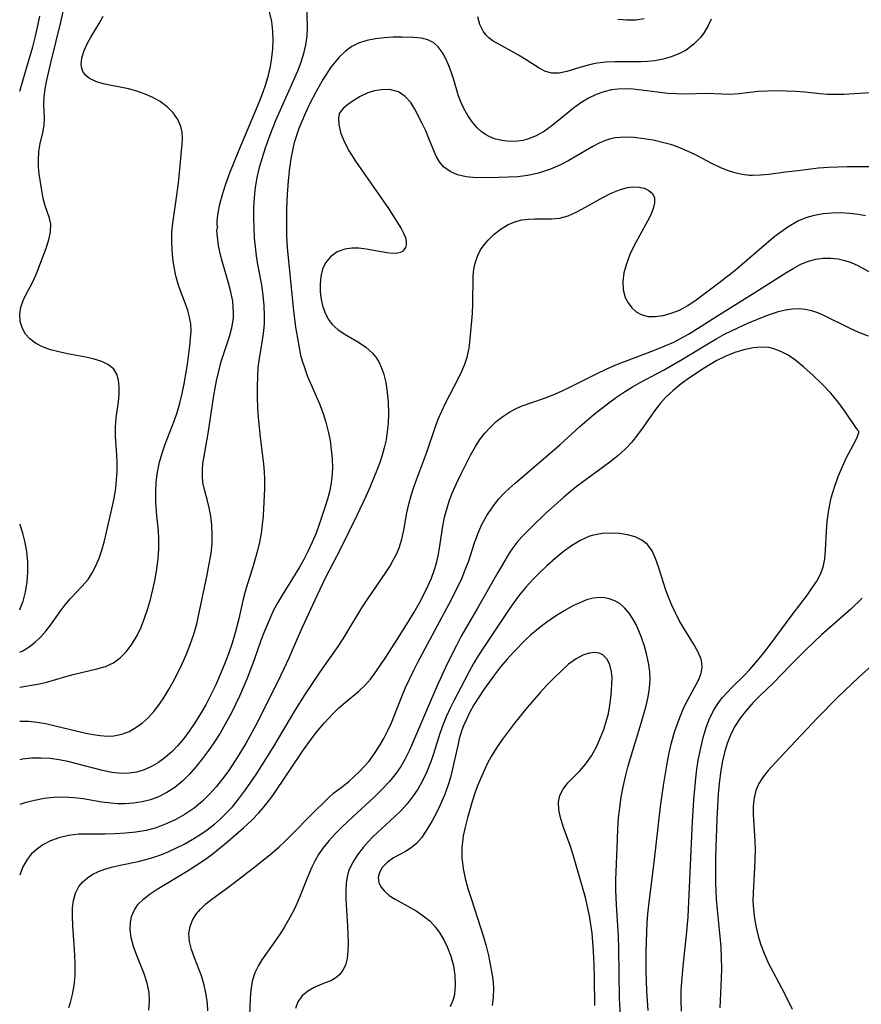
# Model space of a CAD drawing. Extents: x 1892776 to 1899653, y 2707304 to 2715393.
# Drawn here: x 1892776 to 1892925, y 2709288 to 2709462 of the extents above; entities that cross this region are included whole.
import ezdxf

# ---------------------------------------------------------------- set-up
doc = ezdxf.new("R2010")
doc.units = 0

msp = doc.modelspace()

# ---------------------------------------------------------------- linework, layer by layer
at = {"layer": 'Unknown_Line_Type', "color": 0}
for points in [[(1892776, 2709350.28, 236), (1892776.53, 2709350.54, 236), (1892777.68, 2709351.22, 236), (1892778.75, 2709352.05, 236), (1892779.72, 2709352.99, 236), (1892780.62, 2709354.01, 236), (1892781.45, 2709355.08, 236), (1892783.15, 2709357.52, 236), (1892784.04, 2709358.69, 236), (1892784.94, 2709359.72, 236), (1892787.04, 2709361.9, 236), (1892788.11, 2709363.19, 236), (1892788.86, 2709364.35, 236), (1892789.5, 2709365.61, 236), (1892790.06, 2709366.95, 236), (1892790.54, 2709368.34, 236), (1892790.95, 2709369.76, 236), (1892791.39, 2709371.54, 236), (1892792.5, 2709376.48, 236), (1892792.8, 2709377.85, 236), (1892793.03, 2709379.33, 236), (1892793.18, 2709380.82, 236), (1892793.25, 2709382.32, 236), (1892793.25, 2709383.81, 236), (1892793.19, 2709385.28, 236), (1892792.95, 2709388.5, 236), (1892792.97, 2709390.16, 236), (1892793.1, 2709391.81, 236), (1892793.48, 2709394.66, 236), (1892793.61, 2709396.02, 236), (1892793.63, 2709397.29, 236), (1892793.51, 2709398.48, 236), (1892793.2, 2709399.54, 236), (1892792.66, 2709400.44, 236), (1892791.75, 2709401.2, 236), (1892790.57, 2709401.76, 236), (1892789.2, 2709402.19, 236), (1892787.7, 2709402.53, 236), (1892784.5, 2709403.13, 236), (1892782.95, 2709403.47, 236), (1892781.45, 2709403.87, 236), (1892780.05, 2709404.38, 236), (1892778.78, 2709405.03, 236), (1892777.82, 2709405.77, 236), (1892777.04, 2709406.64, 236), (1892776.47, 2709407.61, 236), (1892776.1, 2709408.86, 236), (1892776.03, 2709410.16, 236), (1892776.21, 2709411.4, 236), (1892776.6, 2709412.6, 236), (1892777.06, 2709413.57, 236), (1892778.25, 2709415.77, 236), (1892778.86, 2709417.06, 236), (1892779.23, 2709417.95, 236), (1892780.72, 2709421.87, 236), (1892781.17, 2709423.34, 236), (1892781.46, 2709424.76, 236), (1892781.5, 2709426.1, 236), (1892781.28, 2709427.18, 236), (1892780.54, 2709429.37, 236), (1892780.18, 2709430.68, 236), (1892779.9, 2709432.08, 236), (1892779.67, 2709433.54, 236), (1892779.48, 2709435.01, 236), (1892779.36, 2709436.28, 236), (1892779.31, 2709437.53, 236), (1892779.4, 2709438.99, 236), (1892779.63, 2709440.38, 236), (1892780.17, 2709442.6, 236), (1892780.35, 2709443.68, 236), (1892780.38, 2709444.83, 236), (1892780.28, 2709447.28, 236), (1892780.36, 2709448.65, 236), (1892780.54, 2709450.09, 236), (1892780.81, 2709451.59, 236), (1892781.14, 2709453.14, 236), (1892781.51, 2709454.71, 236), (1892783.32, 2709461.87, 236), (1892784.85, 2709468.85, 236)], [(1892826.84, 2709465.41, 242), (1892826.91, 2709461, 242), (1892826.87, 2709459.39, 242), (1892826.66, 2709457.88, 242), (1892826.29, 2709456.34, 242), (1892825.79, 2709454.77, 242), (1892825.2, 2709453.19, 242), (1892824.13, 2709450.68, 242), (1892821.39, 2709444.56, 242), (1892820.71, 2709442.91, 242), (1892820.07, 2709441.25, 242), (1892819.48, 2709439.57, 242), (1892818.94, 2709437.87, 242), (1892818.45, 2709436.14, 242), (1892818.05, 2709434.39, 242), (1892817.74, 2709432.63, 242), (1892817.53, 2709430.81, 242), (1892817.43, 2709428.98, 242), (1892817.42, 2709427.21, 242), (1892817.47, 2709425.43, 242), (1892817.57, 2709423.66, 242), (1892817.71, 2709422.08, 242), (1892817.89, 2709420.52, 242), (1892818.13, 2709418.97, 242), (1892818.83, 2709415.34, 242), (1892819.09, 2709413.51, 242), (1892819.25, 2709411.68, 242), (1892819.32, 2709409.86, 242), (1892819.3, 2709408.52, 242), (1892819.22, 2709407.19, 242), (1892818.99, 2709405.56, 242), (1892818.41, 2709402.33, 242), (1892818.2, 2709400.72, 242), (1892818.11, 2709399.12, 242), (1892818.07, 2709397.3, 242), (1892818.08, 2709395.45, 242), (1892818.15, 2709393.56, 242), (1892818.27, 2709391.84, 242), (1892818.63, 2709388.37, 242), (1892819.18, 2709383.59, 242), (1892819.3, 2709382.25, 242), (1892819.36, 2709380.92, 242), (1892819.35, 2709379.27, 242), (1892819.12, 2709374.46, 242), (1892818.99, 2709372.89, 242), (1892818.8, 2709371.33, 242), (1892818.51, 2709369.81, 242), (1892818.14, 2709368.31, 242), (1892817.74, 2709366.81, 242), (1892817.27, 2709365.16, 242), (1892816.38, 2709362.42, 242), (1892815.96, 2709361.04, 242), (1892815.56, 2709359.44, 242), (1892814.85, 2709356.18, 242), (1892814.21, 2709353.73, 242), (1892813.64, 2709351.88, 242), (1892813, 2709350.02, 242), (1892812.3, 2709348.17, 242), (1892811.55, 2709346.34, 242), (1892810.75, 2709344.52, 242), (1892809.82, 2709342.6, 242), (1892808.96, 2709340.96, 242), (1892808.04, 2709339.35, 242), (1892807.06, 2709337.78, 242), (1892806.03, 2709336.28, 242), (1892805.06, 2709335, 242), (1892804.03, 2709333.79, 242), (1892802.94, 2709332.66, 242), (1892801.79, 2709331.64, 242), (1892800.61, 2709330.77, 242), (1892799.37, 2709330.03, 242), (1892798.07, 2709329.46, 242), (1892796.75, 2709329.07, 242), (1892795.39, 2709328.86, 242), (1892794, 2709328.82, 242), (1892792.34, 2709328.99, 242), (1892790.66, 2709329.33, 242), (1892786.12, 2709330.54, 242), (1892784.56, 2709330.93, 242), (1892782.99, 2709331.24, 242), (1892781.41, 2709331.46, 242), (1892779.76, 2709331.55, 242), (1892778.1, 2709331.5, 242), (1892776.46, 2709331.32, 242), (1892776, 2709331.23, 242)], [(1892776, 2709344.08, 238), (1892779.52, 2709344.69, 238), (1892780.97, 2709345.02, 238), (1892784.17, 2709346, 238), (1892785.46, 2709346.36, 238), (1892789.68, 2709347.32, 238), (1892791.21, 2709347.77, 238), (1892792.63, 2709348.42, 238), (1892793.81, 2709349.28, 238), (1892794.86, 2709350.36, 238), (1892795.8, 2709351.6, 238), (1892796.64, 2709352.98, 238), (1892797.39, 2709354.46, 238), (1892798.07, 2709356.12, 238), (1892798.65, 2709357.84, 238), (1892799.17, 2709359.61, 238), (1892799.61, 2709361.41, 238), (1892800, 2709363.22, 238), (1892800.31, 2709365.03, 238), (1892800.54, 2709366.83, 238), (1892800.67, 2709368.62, 238), (1892800.67, 2709370.39, 238), (1892800.57, 2709371.76, 238), (1892800.28, 2709374.5, 238), (1892800.13, 2709376.88, 238), (1892800.12, 2709378.66, 238), (1892800.21, 2709380.44, 238), (1892800.42, 2709382.2, 238), (1892800.76, 2709383.94, 238), (1892801.22, 2709385.55, 238), (1892801.78, 2709387.13, 238), (1892803.42, 2709391.4, 238), (1892803.89, 2709392.76, 238), (1892804.37, 2709394.43, 238), (1892804.78, 2709396.12, 238), (1892805.13, 2709397.83, 238), (1892805.71, 2709401.24, 238), (1892806.16, 2709404.55, 238), (1892806.29, 2709405.87, 238), (1892806.36, 2709407.16, 238), (1892806.31, 2709408.43, 238), (1892806.11, 2709409.63, 238), (1892805.79, 2709410.82, 238), (1892805.39, 2709412, 238), (1892804.5, 2709414.31, 238), (1892804.09, 2709415.49, 238), (1892803.68, 2709416.96, 238), (1892803.37, 2709418.47, 238), (1892803.15, 2709420.01, 238), (1892803.01, 2709421.57, 238), (1892802.95, 2709423.14, 238), (1892802.98, 2709424.71, 238), (1892803.12, 2709426.3, 238), (1892803.73, 2709430.44, 238), (1892804.12, 2709433.36, 238), (1892804.78, 2709440.25, 238), (1892804.82, 2709441.34, 238), (1892804.77, 2709442.38, 238), (1892804.58, 2709443.38, 238), (1892804.03, 2709444.66, 238), (1892803.2, 2709445.84, 238), (1892802.13, 2709446.91, 238), (1892800.88, 2709447.84, 238), (1892799.59, 2709448.56, 238), (1892798.21, 2709449.16, 238), (1892796.77, 2709449.66, 238), (1892795.3, 2709450.06, 238), (1892790.79, 2709450.99, 238), (1892789.49, 2709451.37, 238), (1892788.39, 2709451.89, 238), (1892787.7, 2709452.45, 238), (1892787.21, 2709453.13, 238), (1892787, 2709453.73, 238), (1892786.92, 2709454.38, 238), (1892787.03, 2709455.58, 238), (1892787.4, 2709456.85, 238), (1892787.95, 2709458.03, 238), (1892788.62, 2709459.23, 238), (1892790.1, 2709461.68, 238), (1892790.79, 2709462.96, 238)], [(1892776, 2709449.69, 234), (1892776.82, 2709452.34, 234), (1892778.31, 2709457.51, 234), (1892778.8, 2709459.38, 234), (1892779.24, 2709461.26, 234), (1892779.59, 2709462.92, 234)], [(1892811.11, 2709425.56, 240), (1892810.99, 2709425.89, 240), (1892810.99, 2709426.77, 240), (1892811.14, 2709428.1, 240), (1892811.44, 2709429.64, 240), (1892811.91, 2709431.39, 240), (1892812.52, 2709433.25, 240), (1892813.25, 2709435.2, 240), (1892814.89, 2709439.29, 240), (1892818.52, 2709447.86, 240), (1892819.11, 2709449.39, 240), (1892819.63, 2709450.93, 240), (1892820.07, 2709452.48, 240), (1892820.43, 2709454.05, 240), (1892820.7, 2709455.62, 240), (1892820.87, 2709457.18, 240), (1892820.92, 2709458.72, 240), (1892820.87, 2709460.24, 240), (1892820.65, 2709462.01, 240), (1892820.28, 2709463.7, 240)], [(1892898.54, 2709462.39, 242), (1892897.94, 2709461.2, 242), (1892897.29, 2709460.08, 242), (1892896.68, 2709459.22, 242), (1892895.48, 2709457.97, 242), (1892894.07, 2709456.94, 242), (1892892.8, 2709456.26, 242), (1892891.44, 2709455.72, 242), (1892890.02, 2709455.31, 242), (1892888.56, 2709455.04, 242), (1892887.32, 2709454.93, 242), (1892886.08, 2709454.89, 242), (1892881.51, 2709454.89, 242), (1892879.89, 2709454.82, 242), (1892878.31, 2709454.64, 242), (1892877.43, 2709454.47, 242), (1892875.86, 2709454.05, 242), (1892872.95, 2709453.13, 242), (1892871.59, 2709452.85, 242), (1892870.29, 2709452.84, 242), (1892869.15, 2709453.17, 242), (1892868.03, 2709453.74, 242), (1892865.74, 2709455.22, 242), (1892864.4, 2709456.05, 242), (1892863.03, 2709456.83, 242), (1892860.76, 2709458.03, 242), (1892859.92, 2709458.53, 242), (1892859.15, 2709459.1, 242), (1892858.61, 2709459.66, 242), (1892858.14, 2709460.29, 242), (1892857.56, 2709461.5, 242), (1892857.2, 2709462.82, 242)], [(1892882, 2709462.43, 240), (1892883.59, 2709462.3, 240), (1892885.17, 2709462.32, 240), (1892886.64, 2709462.51, 240)], [(1892927.7, 2709449.43, 244), (1892921.99, 2709449.09, 244), (1892920.5, 2709449.06, 244), (1892919.15, 2709449.09, 244), (1892917.8, 2709449.18, 244), (1892915.14, 2709449.46, 244), (1892913.48, 2709449.6, 244), (1892911.81, 2709449.68, 244), (1892910.15, 2709449.71, 244), (1892908.5, 2709449.68, 244), (1892906.88, 2709449.58, 244), (1892903.47, 2709449.21, 244), (1892901.81, 2709449.1, 244), (1892900.41, 2709449.12, 244), (1892897.63, 2709449.23, 244), (1892894.15, 2709449.15, 244), (1892892.41, 2709449.17, 244), (1892890.87, 2709449.28, 244), (1892886.2, 2709449.86, 244), (1892884.65, 2709450, 244), (1892883.1, 2709450.06, 244), (1892881.96, 2709450.02, 244), (1892880.84, 2709449.88, 244), (1892879.48, 2709449.57, 244), (1892878.16, 2709449.09, 244), (1892876.77, 2709448.4, 244), (1892875.43, 2709447.57, 244), (1892874.14, 2709446.64, 244), (1892870.3, 2709443.53, 244), (1892868.98, 2709442.58, 244), (1892867.52, 2709441.75, 244), (1892865.99, 2709441.16, 244), (1892865.13, 2709440.94, 244), (1892864.26, 2709440.81, 244), (1892862.85, 2709440.77, 244), (1892861.46, 2709440.92, 244), (1892860.13, 2709441.25, 244), (1892859.31, 2709441.57, 244), (1892858.54, 2709441.99, 244), (1892857.78, 2709442.54, 244), (1892857.07, 2709443.19, 244), (1892856.18, 2709444.21, 244), (1892855.38, 2709445.35, 244), (1892854.68, 2709446.58, 244), (1892854.09, 2709447.88, 244), (1892853.68, 2709449.04, 244), (1892852.91, 2709451.68, 244), (1892852.46, 2709453.11, 244), (1892851.98, 2709454.34, 244), (1892851.44, 2709455.49, 244), (1892850.84, 2709456.57, 244), (1892850.17, 2709457.51, 244), (1892849.37, 2709458.23, 244), (1892848.33, 2709458.75, 244), (1892847.14, 2709459.03, 244), (1892845.82, 2709459.17, 244), (1892843.7, 2709459.25, 244), (1892842.16, 2709459.23, 244), (1892840.6, 2709459.14, 244), (1892839.03, 2709458.95, 244), (1892837.49, 2709458.63, 244), (1892836.01, 2709458.14, 244), (1892834.88, 2709457.58, 244), (1892833.75, 2709456.76, 244), (1892832.62, 2709455.69, 244), (1892831.14, 2709453.89, 244), (1892829.76, 2709451.82, 244), (1892828.51, 2709449.63, 244), (1892827.4, 2709447.46, 244), (1892826.63, 2709445.8, 244), (1892825.98, 2709444.3, 244), (1892825.49, 2709443.05, 244), (1892824.96, 2709441.48, 244)], [(1892927.81, 2709436.24, 246), (1892922.61, 2709436.25, 246), (1892919.34, 2709436.17, 246), (1892917.52, 2709436.03, 246), (1892913.89, 2709435.53, 246), (1892911.69, 2709435.31, 246), (1892908.77, 2709434.92, 246), (1892907.3, 2709434.76, 246), (1892905.83, 2709434.72, 246), (1892905.34, 2709434.74, 246), (1892904.03, 2709434.91, 246), (1892902.72, 2709435.22, 246), (1892901.42, 2709435.64, 246), (1892900.13, 2709436.16, 246), (1892898.66, 2709436.86, 246), (1892895.72, 2709438.37, 246), (1892894.35, 2709439.02, 246), (1892892.96, 2709439.62, 246), (1892891.54, 2709440.14, 246), (1892889.91, 2709440.6, 246), (1892888.26, 2709440.97, 246), (1892886.62, 2709441.25, 246), (1892884.9, 2709441.46, 246), (1892883.22, 2709441.54, 246), (1892881.59, 2709441.41, 246), (1892880.69, 2709441.21, 246), (1892879.81, 2709440.93, 246), (1892878.68, 2709440.43, 246), (1892877.57, 2709439.84, 246), (1892873.32, 2709437.4, 246), (1892871.7, 2709436.57, 246), (1892870.03, 2709435.83, 246), (1892868.31, 2709435.23, 246), (1892867.68, 2709435.06, 246), (1892865.99, 2709434.73, 246), (1892864.27, 2709434.52, 246), (1892862.54, 2709434.41, 246), (1892860.82, 2709434.35, 246), (1892857.58, 2709434.33, 246), (1892856.31, 2709434.37, 246), (1892855.09, 2709434.48, 246), (1892853.59, 2709434.82, 246), (1892852.25, 2709435.41, 246), (1892851.11, 2709436.26, 246), (1892850.4, 2709437.14, 246), (1892849.82, 2709438.16, 246), (1892849.32, 2709439.28, 246), (1892848.52, 2709441.31, 246), (1892847.96, 2709442.63, 246), (1892847.34, 2709443.95, 246), (1892846, 2709446.5, 246), (1892845.28, 2709447.67, 246), (1892844.33, 2709448.74, 246), (1892843.15, 2709449.52, 246), (1892842.88, 2709449.63, 246), (1892841.52, 2709449.94, 246), (1892840.03, 2709449.92, 246), (1892838.86, 2709449.72, 246), (1892837.71, 2709449.37, 246), (1892836.32, 2709448.73, 246), (1892835.09, 2709447.98, 246), (1892834.07, 2709447.23, 246), (1892833.34, 2709446.58, 246), (1892832.98, 2709446.19, 246), (1892832.87, 2709445.99, 246)], [(1892832.87, 2709445.99, 246), (1892832.63, 2709445.68, 246), (1892832.51, 2709444.91, 246), (1892832.56, 2709443.76, 246), (1892832.85, 2709442.35, 246), (1892833.47, 2709440.74, 246), (1892834.39, 2709439.03, 246), (1892835.51, 2709437.25, 246), (1892841.33, 2709428.87, 246), (1892842.91, 2709426.47, 246), (1892843.57, 2709425.36, 246), (1892844.02, 2709424.51, 246), (1892844.35, 2709423.72, 246), (1892844.51, 2709422.99, 246), (1892844.5, 2709422.46, 246), (1892844.37, 2709421.98, 246), (1892843.89, 2709421.33, 246), (1892843.46, 2709421.09, 246), (1892842.93, 2709420.96, 246), (1892842.04, 2709420.93, 246), (1892841.03, 2709421.04, 246), (1892837.39, 2709421.69, 246), (1892836.1, 2709421.84, 246), (1892834.84, 2709421.86, 246), (1892833.64, 2709421.7, 246), (1892832.27, 2709421.18, 246), (1892831.1, 2709420.35, 246), (1892830.2, 2709419.24, 246), (1892829.68, 2709418.11, 246), (1892829.37, 2709416.84, 246), (1892829.24, 2709415.5, 246), (1892829.25, 2709414.14, 246), (1892829.41, 2709412.79, 246), (1892829.7, 2709411.47, 246), (1892830.16, 2709410.22, 246), (1892830.69, 2709409.22, 246), (1892831.37, 2709408.33, 246), (1892832.35, 2709407.45, 246), (1892833.48, 2709406.69, 246), (1892836.05, 2709405.19, 246), (1892837.36, 2709404.32, 246), (1892838.52, 2709403.28, 246), (1892839.11, 2709402.54, 246), (1892839.61, 2709401.72, 246), (1892840.07, 2709400.76, 246), (1892840.44, 2709399.74, 246), (1892840.86, 2709398.08, 246), (1892841.14, 2709396.33, 246), (1892841.29, 2709394.53, 246), (1892841.34, 2709392.69, 246), (1892841.27, 2709390.83, 246), (1892841.13, 2709389.37, 246), (1892840.92, 2709387.91, 246), (1892840.61, 2709386.47, 246), (1892840.25, 2709385.18, 246), (1892839.83, 2709383.9, 246), (1892839.35, 2709382.63, 246), (1892838.03, 2709379.44, 246), (1892837.32, 2709377.86, 246), (1892835.72, 2709374.49, 246), (1892832.76, 2709368.51, 246), (1892830.2, 2709363.51, 246), (1892828.67, 2709360.3, 246), (1892826.04, 2709354.65, 246), (1892825.34, 2709353.1, 246), (1892823.7, 2709349.26, 246), (1892822.27, 2709346.2, 246), (1892819.57, 2709340.75, 246), (1892817.78, 2709337.24, 246), (1892816.08, 2709334.15, 246), (1892814.55, 2709331.63, 246), (1892813.03, 2709329.32, 246), (1892811.96, 2709327.86, 246), (1892810.84, 2709326.45, 246), (1892809.65, 2709325.12, 246), (1892808.37, 2709323.89, 246), (1892806.89, 2709322.69, 246), (1892805.32, 2709321.63, 246), (1892803.67, 2709320.68, 246), (1892801.95, 2709319.87, 246), (1892800.17, 2709319.21, 246), (1892798.4, 2709318.74, 246), (1892796.59, 2709318.41, 246), (1892794.76, 2709318.21, 246), (1892792.92, 2709318.11, 246), (1892791.08, 2709318.08, 246), (1892787.85, 2709318.09, 246), (1892786.45, 2709318.04, 246), (1892784.66, 2709317.83, 246), (1892782.94, 2709317.43, 246), (1892781.48, 2709316.89, 246), (1892780.13, 2709316.18, 246), (1892778.91, 2709315.31, 246), (1892778.06, 2709314.49, 246), (1892777.33, 2709313.57, 246), (1892776.52, 2709312.13, 246), (1892776, 2709310.79, 246)], [(1892824.96, 2709441.48, 244), (1892824.85, 2709441.25, 244), (1892824.65, 2709440.56, 244), (1892824.39, 2709439.48, 244), (1892824.11, 2709438.06, 244), (1892823.82, 2709436.06, 244), (1892823.58, 2709433.78, 244), (1892823.4, 2709431.34, 244), (1892823.29, 2709428.83, 244), (1892823.26, 2709426.37, 244), (1892823.3, 2709424.06, 244), (1892823.41, 2709421.97, 244), (1892824.45, 2709411.3, 244), (1892824.89, 2709407.89, 244), (1892825.38, 2709404.92, 244), (1892825.78, 2709402.92, 244), (1892826.06, 2709401.91, 244), (1892826.38, 2709400.91, 244), (1892827.01, 2709399.14, 244), (1892827.68, 2709397.52, 244), (1892829.1, 2709394.26, 244), (1892829.75, 2709392.59, 244), (1892830.25, 2709391.01, 244), (1892830.66, 2709389.41, 244), (1892830.99, 2709387.79, 244), (1892831.22, 2709386.16, 244), (1892831.37, 2709384.52, 244), (1892831.4, 2709382.88, 244), (1892831.31, 2709381.24, 244), (1892831.13, 2709379.96, 244), (1892830.87, 2709378.69, 244), (1892830.55, 2709377.42, 244), (1892830.15, 2709376.08, 244), (1892829.14, 2709373.07, 244), (1892828.51, 2709371.4, 244), (1892827.83, 2709369.76, 244), (1892827.08, 2709368.15, 244), (1892826.35, 2709366.74, 244), (1892825.65, 2709365.5, 244), (1892824.18, 2709363.05, 244), (1892822.52, 2709360.4, 244), (1892821.73, 2709359.07, 244), (1892821, 2709357.71, 244), (1892820.24, 2709356.09, 244), (1892819.36, 2709354, 244), (1892818.74, 2709352.34, 244), (1892817.56, 2709348.96, 244), (1892816.92, 2709347.23, 244), (1892816.24, 2709345.5, 244), (1892814.94, 2709342.5, 244), (1892813.52, 2709339.54, 244), (1892812.14, 2709337, 244), (1892811.5, 2709335.94, 244), (1892810.51, 2709334.4, 244), (1892809.47, 2709332.9, 244), (1892808.39, 2709331.44, 244), (1892807.26, 2709330.03, 244), (1892806.08, 2709328.69, 244), (1892804.82, 2709327.45, 244), (1892803.49, 2709326.34, 244), (1892802.08, 2709325.42, 244), (1892800.58, 2709324.68, 244), (1892799.16, 2709324.17, 244), (1892797.69, 2709323.8, 244), (1892796.19, 2709323.56, 244), (1892794.66, 2709323.44, 244), (1892793.43, 2709323.45, 244), (1892792.19, 2709323.53, 244), (1892790.54, 2709323.74, 244), (1892787.23, 2709324.3, 244), (1892785.57, 2709324.5, 244), (1892783.82, 2709324.59, 244), (1892782.07, 2709324.53, 244), (1892780.33, 2709324.35, 244), (1892778.61, 2709324.05, 244), (1892776.94, 2709323.61, 244), (1892776, 2709323.29, 244)], [(1892784.73, 2709287.35, 248), (1892785.03, 2709288.26, 248), (1892785.36, 2709289.66, 248), (1892785.64, 2709291.23, 248), (1892785.83, 2709293.04, 248), (1892785.86, 2709295.29, 248), (1892785.72, 2709297.65, 248), (1892785.39, 2709301.85, 248), (1892785.33, 2709303.55, 248), (1892785.37, 2709305.03, 248), (1892785.54, 2709306.33, 248), (1892785.91, 2709307.61, 248), (1892786.5, 2709308.77, 248), (1892787.18, 2709309.62, 248), (1892788.01, 2709310.35, 248), (1892788.97, 2709310.97, 248), (1892789.99, 2709311.47, 248), (1892791.08, 2709311.87, 248), (1892792.24, 2709312.21, 248), (1892793.78, 2709312.57, 248), (1892796.97, 2709313.23, 248), (1892798.58, 2709313.62, 248), (1892799.57, 2709313.91, 248), (1892801, 2709314.4, 248), (1892802.4, 2709314.98, 248), (1892803.79, 2709315.62, 248), (1892805.15, 2709316.31, 248), (1892806.54, 2709317.1, 248), (1892807.91, 2709317.95, 248), (1892809.23, 2709318.85, 248), (1892810.5, 2709319.83, 248), (1892811.61, 2709320.8, 248), (1892812.67, 2709321.83, 248), (1892813.68, 2709322.91, 248), (1892814.79, 2709324.26, 248), (1892815.85, 2709325.66, 248), (1892816.86, 2709327.09, 248), (1892817.91, 2709328.65, 248), (1892818.93, 2709330.23, 248), (1892820.92, 2709333.43, 248), (1892824.87, 2709340.1, 248), (1892826.58, 2709342.81, 248), (1892829.29, 2709346.9, 248), (1892832.42, 2709351.33, 248), (1892833.29, 2709352.67, 248), (1892836.64, 2709358.14, 248), (1892837.7, 2709359.74, 248), (1892840.89, 2709364.43, 248), (1892841.57, 2709365.5, 248), (1892842.2, 2709366.57, 248), (1892842.76, 2709367.66, 248), (1892843.25, 2709368.79, 248), (1892843.71, 2709370.31, 248), (1892844.05, 2709371.88, 248), (1892844.61, 2709374.97, 248), (1892844.94, 2709376.53, 248), (1892845.36, 2709378.02, 248), (1892845.84, 2709379.5, 248), (1892846.38, 2709380.98, 248), (1892848.15, 2709385.71, 248), (1892849.62, 2709390.1, 248), (1892850.18, 2709391.57, 248), (1892850.8, 2709393.01, 248), (1892851.46, 2709394.43, 248), (1892853.75, 2709398.84, 248), (1892854.35, 2709400.07, 248), (1892854.87, 2709401.3, 248), (1892855.29, 2709402.55, 248), (1892855.62, 2709404.17, 248), (1892855.81, 2709405.82, 248), (1892856.21, 2709410.29, 248), (1892856.29, 2709412, 248), (1892856.35, 2709416.97, 248), (1892856.46, 2709418.11, 248), (1892856.68, 2709419.21, 248), (1892857.1, 2709420.41, 248), (1892857.67, 2709421.54, 248), (1892858.29, 2709422.44, 248), (1892858.99, 2709423.28, 248), (1892860.08, 2709424.35, 248), (1892861.29, 2709425.28, 248), (1892862.55, 2709426.02, 248), (1892863.89, 2709426.57, 248), (1892865, 2709426.85, 248), (1892866.14, 2709427.01, 248), (1892867.27, 2709427.08, 248), (1892870.23, 2709427.03, 248), (1892871.68, 2709427.17, 248), (1892873.2, 2709427.6, 248), (1892874.72, 2709428.27, 248), (1892876.24, 2709429.1, 248), (1892879.32, 2709430.86, 248), (1892880.8, 2709431.59, 248), (1892882.27, 2709432.19, 248), (1892883.72, 2709432.58, 248), (1892884.76, 2709432.7, 248), (1892885.75, 2709432.68, 248), (1892886.64, 2709432.5, 248), (1892887.5, 2709432.1, 248), (1892888.13, 2709431.51, 248), (1892888.49, 2709430.77, 248), (1892888.51, 2709429.88, 248), (1892888.26, 2709428.88, 248), (1892887.81, 2709427.79, 248), (1892887.23, 2709426.62, 248), (1892884.9, 2709422.31, 248), (1892884.14, 2709420.72, 248), (1892883.5, 2709419.11, 248), (1892883.05, 2709417.5, 248), (1892882.88, 2709415.96, 248), (1892882.96, 2709414.49, 248), (1892883.31, 2709413.14, 248), (1892883.81, 2709412.15, 248), (1892884.45, 2709411.3, 248), (1892885.21, 2709410.59, 248), (1892886.1, 2709410.08, 248), (1892887.29, 2709409.76, 248), (1892888.61, 2709409.73, 248), (1892890.01, 2709409.92, 248), (1892891.45, 2709410.32, 248), (1892892.89, 2709410.9, 248), (1892894.38, 2709411.72, 248), (1892895.84, 2709412.68, 248), (1892899.88, 2709415.69, 248), (1892902.76, 2709417.98, 248), (1892909.59, 2709423.78, 248), (1892910.7, 2709424.66, 248), (1892912.29, 2709425.78, 248), (1892913.88, 2709426.68, 248), (1892915.55, 2709427.37, 248), (1892916.83, 2709427.72, 248), (1892918.35, 2709427.99, 248), (1892919.9, 2709428.13, 248), (1892921.47, 2709428.15, 248), (1892923.04, 2709428.07, 248), (1892924.6, 2709427.88, 248), (1892925.86, 2709427.64, 248)], [(1892776, 2709338.1, 240), (1892776.03, 2709338.1, 240), (1892777.56, 2709338.05, 240), (1892779.1, 2709337.89, 240), (1892780.59, 2709337.64, 240), (1892782.08, 2709337.33, 240), (1892787.7, 2709335.96, 240), (1892789.02, 2709335.69, 240), (1892790.26, 2709335.51, 240), (1892791.48, 2709335.43, 240), (1892792.67, 2709335.48, 240), (1892794.12, 2709335.78, 240), (1892795.4, 2709336.27, 240), (1892796.61, 2709336.94, 240), (1892797.76, 2709337.77, 240), (1892798.83, 2709338.75, 240), (1892799.75, 2709339.77, 240), (1892800.6, 2709340.88, 240), (1892801.41, 2709342.05, 240), (1892802.33, 2709343.53, 240), (1892803.19, 2709345.05, 240), (1892804.01, 2709346.62, 240), (1892804.79, 2709348.22, 240), (1892805.51, 2709349.84, 240), (1892806.23, 2709351.65, 240), (1892806.86, 2709353.48, 240), (1892807.39, 2709355.33, 240), (1892807.65, 2709356.46, 240), (1892809.23, 2709363.99, 240), (1892809.6, 2709365.92, 240), (1892809.9, 2709367.75, 240), (1892810.09, 2709369.55, 240), (1892810.12, 2709371.18, 240), (1892810.04, 2709372.79, 240), (1892809.85, 2709374.37, 240), (1892809.58, 2709375.89, 240), (1892809.23, 2709377.35, 240), (1892808.81, 2709378.86, 240), (1892808.48, 2709380.36, 240), (1892808.38, 2709381.45, 240), (1892808.38, 2709382.56, 240), (1892808.48, 2709383.7, 240), (1892808.67, 2709384.99, 240), (1892809.39, 2709389.01, 240), (1892810.42, 2709395.76, 240), (1892810.9, 2709398.34, 240), (1892811.28, 2709400.09, 240), (1892811.73, 2709401.81, 240), (1892813.16, 2709406.19, 240), (1892813.6, 2709407.76, 240), (1892813.87, 2709409.43, 240), (1892813.9, 2709410.39, 240), (1892813.74, 2709412.46, 240), (1892813.36, 2709414.38, 240), (1892812.84, 2709416.3, 240), (1892811.77, 2709419.99, 240), (1892811.48, 2709421.21, 240), (1892811.25, 2709422.34, 240), (1892811.03, 2709423.87, 240), (1892810.96, 2709424.96, 240), (1892811.04, 2709425.52, 240), (1892811.11, 2709425.56, 240)], [(1892798.9, 2709286.9, 250), (1892799.01, 2709288.46, 250), (1892798.92, 2709290.01, 250), (1892798.57, 2709291.68, 250), (1892798.03, 2709293.32, 250), (1892796.74, 2709296.57, 250), (1892796.18, 2709298.14, 250), (1892795.77, 2709299.7, 250), (1892795.57, 2709301.24, 250), (1892795.61, 2709302.38, 250), (1892795.84, 2709303.48, 250), (1892796.32, 2709304.63, 250), (1892797.02, 2709305.66, 250), (1892797.98, 2709306.62, 250), (1892799.1, 2709307.48, 250), (1892800.35, 2709308.3, 250), (1892805.86, 2709311.62, 250), (1892807.4, 2709312.61, 250), (1892808.91, 2709313.64, 250), (1892810.28, 2709314.66, 250), (1892812.93, 2709316.81, 250), (1892815.67, 2709319.19, 250), (1892817.06, 2709320.5, 250), (1892818.4, 2709321.86, 250), (1892819.15, 2709322.71, 250), (1892819.87, 2709323.6, 250), (1892820.85, 2709324.92, 250), (1892826.3, 2709333.02, 250), (1892827.23, 2709334.32, 250), (1892828.36, 2709335.82, 250), (1892829.17, 2709336.83, 250), (1892830.01, 2709337.8, 250), (1892831.5, 2709339.4, 250), (1892832.56, 2709340.42, 250), (1892833.65, 2709341.38, 250), (1892836.07, 2709343.37, 250), (1892837.3, 2709344.51, 250), (1892838.16, 2709345.52, 250), (1892838.96, 2709346.62, 250), (1892840.85, 2709349.44, 250), (1892842.89, 2709352.54, 250), (1892844.92, 2709355.74, 250), (1892845.9, 2709357.37, 250), (1892846.83, 2709359.02, 250), (1892847.96, 2709361.22, 250), (1892848.95, 2709363.42, 250), (1892849.45, 2709364.74, 250), (1892849.87, 2709366.08, 250), (1892850.18, 2709367.38, 250), (1892850.41, 2709368.7, 250), (1892850.97, 2709372.62, 250), (1892851.28, 2709374.21, 250), (1892851.66, 2709375.64, 250), (1892852.12, 2709377.04, 250), (1892852.66, 2709378.44, 250), (1892853.41, 2709380.19, 250), (1892854.21, 2709381.91, 250), (1892855.88, 2709385.21, 250), (1892856.77, 2709386.75, 250), (1892857.56, 2709387.94, 250), (1892858.42, 2709389.06, 250), (1892859.35, 2709390.1, 250), (1892860.44, 2709391.14, 250), (1892861.6, 2709392.06, 250), (1892862.83, 2709392.87, 250), (1892864.12, 2709393.54, 250), (1892865.03, 2709393.92, 250), (1892868.97, 2709395.31, 250), (1892870.5, 2709395.89, 250), (1892872.03, 2709396.53, 250), (1892873.62, 2709397.27, 250), (1892878.33, 2709399.68, 250), (1892879.94, 2709400.45, 250), (1892881.62, 2709401.18, 250), (1892883.33, 2709401.85, 250), (1892888.51, 2709403.78, 250), (1892890.22, 2709404.47, 250), (1892891.89, 2709405.22, 250), (1892892.99, 2709405.77, 250), (1892894.48, 2709406.61, 250), (1892896.11, 2709407.61, 250), (1892899.34, 2709409.71, 250), (1892906.29, 2709414.02, 250), (1892911.73, 2709417.46, 250), (1892913.07, 2709418.28, 250), (1892914.41, 2709419.01, 250), (1892915.78, 2709419.58, 250), (1892917.07, 2709419.92, 250), (1892918.38, 2709420.09, 250), (1892919.71, 2709420.1, 250), (1892921.02, 2709419.96, 250), (1892922.2, 2709419.69, 250), (1892923.34, 2709419.31, 250), (1892924.5, 2709418.79, 250), (1892927, 2709417.41, 250)], [(1892809.33, 2709286.78, 252), (1892809.27, 2709287.98, 252), (1892809.05, 2709289.65, 252), (1892808.69, 2709291.31, 252), (1892808.21, 2709292.94, 252), (1892806.99, 2709296.13, 252), (1892806.46, 2709297.62, 252), (1892806.09, 2709299.07, 252), (1892805.99, 2709300.49, 252), (1892806.18, 2709301.68, 252), (1892806.62, 2709302.83, 252), (1892807.26, 2709303.87, 252), (1892808.07, 2709304.82, 252), (1892809.01, 2709305.71, 252), (1892810.06, 2709306.55, 252), (1892812.43, 2709308.25, 252), (1892813.85, 2709309.32, 252), (1892817.97, 2709312.54, 252), (1892820.66, 2709314.7, 252), (1892821.96, 2709315.83, 252), (1892823.12, 2709316.89, 252), (1892824.24, 2709317.99, 252), (1892827.69, 2709321.52, 252), (1892830.59, 2709324.4, 252), (1892831.61, 2709325.31, 252), (1892833.43, 2709326.7, 252), (1892834.39, 2709327.47, 252), (1892835.34, 2709328.31, 252), (1892836.27, 2709329.2, 252), (1892837.1, 2709330.08, 252), (1892837.9, 2709331.01, 252), (1892838.87, 2709332.32, 252), (1892839.76, 2709333.69, 252), (1892840.54, 2709335.03, 252), (1892841.25, 2709336.41, 252), (1892841.87, 2709337.81, 252), (1892843.72, 2709342.45, 252), (1892844.39, 2709344.06, 252), (1892845.11, 2709345.66, 252), (1892845.82, 2709347.11, 252), (1892846.56, 2709348.55, 252), (1892852.12, 2709358.87, 252), (1892853.62, 2709361.86, 252), (1892854.32, 2709363.36, 252), (1892854.96, 2709364.87, 252), (1892855.56, 2709366.45, 252), (1892856.61, 2709369.69, 252), (1892857.18, 2709371.28, 252), (1892857.91, 2709372.92, 252), (1892858.78, 2709374.5, 252), (1892859.78, 2709376.01, 252), (1892860.91, 2709377.43, 252), (1892861.81, 2709378.4, 252), (1892862.77, 2709379.32, 252), (1892863.77, 2709380.22, 252), (1892871.73, 2709387.04, 252), (1892875.28, 2709390.25, 252), (1892877.76, 2709392.4, 252), (1892879.07, 2709393.46, 252), (1892880.4, 2709394.48, 252), (1892881.77, 2709395.46, 252), (1892883.16, 2709396.4, 252), (1892884.58, 2709397.29, 252), (1892885.83, 2709397.99, 252), (1892890.06, 2709400.27, 252), (1892893.45, 2709402.17, 252), (1892895.12, 2709403.17, 252), (1892897.96, 2709404.92, 252), (1892899.51, 2709405.84, 252), (1892900.78, 2709406.54, 252), (1892903.37, 2709407.83, 252), (1892905, 2709408.56, 252), (1892906.63, 2709409.24, 252), (1892908.24, 2709409.86, 252), (1892909.37, 2709410.26, 252), (1892910.48, 2709410.61, 252), (1892911.7, 2709410.92, 252), (1892912.91, 2709411.11, 252), (1892914.1, 2709411.16, 252), (1892915.21, 2709411.05, 252), (1892916.31, 2709410.8, 252), (1892917.38, 2709410.45, 252), (1892918.56, 2709409.93, 252), (1892922.97, 2709407.75, 252), (1892924.65, 2709407, 252), (1892926.37, 2709406.32, 252)], [(1892924.69, 2709389.47, 254), (1892924.49, 2709389.63, 254), (1892924.02, 2709390.26, 254), (1892922.31, 2709392.78, 254), (1892921.06, 2709394.52, 254), (1892919.71, 2709396.16, 254), (1892918.2, 2709397.78, 254), (1892916.59, 2709399.33, 254), (1892914.96, 2709400.76, 254), (1892913.51, 2709401.94, 254), (1892912.15, 2709402.88, 254), (1892910.89, 2709403.57, 254), (1892909.6, 2709404.05, 254), (1892908.73, 2709404.24, 254), (1892907.35, 2709404.33, 254), (1892905.94, 2709404.2, 254), (1892904.34, 2709403.86, 254), (1892902.73, 2709403.35, 254), (1892901.13, 2709402.71, 254), (1892899.55, 2709401.94, 254), (1892898.34, 2709401.26, 254), (1892897.27, 2709400.61, 254), (1892894.69, 2709398.89, 254), (1892893.2, 2709397.8, 254), (1892891.78, 2709396.64, 254), (1892890.45, 2709395.41, 254), (1892889.54, 2709394.42, 254), (1892888.48, 2709393.05, 254), (1892886.5, 2709390.18, 254), (1892885.48, 2709388.77, 254), (1892884.45, 2709387.51, 254), (1892883.33, 2709386.32, 254), (1892881.99, 2709385.1, 254), (1892880.57, 2709383.95, 254), (1892874.61, 2709379.58, 254), (1892873.17, 2709378.43, 254), (1892872.39, 2709377.76, 254), (1892869.17, 2709374.83, 254), (1892866.78, 2709372.55, 254), (1892864.96, 2709370.7, 254), (1892864.12, 2709369.72, 254), (1892863.41, 2709368.8, 254), (1892862.75, 2709367.84, 254), (1892861.89, 2709366.44, 254), (1892860.72, 2709364.43, 254), (1892857.14, 2709358.07, 254), (1892854.25, 2709353.11, 254), (1892853.39, 2709351.5, 254), (1892851.77, 2709348.21, 254), (1892849.86, 2709344.08, 254), (1892845.81, 2709334.59, 254), (1892845.07, 2709332.92, 254), (1892844.25, 2709331.29, 254), (1892843.53, 2709330.05, 254), (1892842.73, 2709328.86, 254), (1892841.54, 2709327.4, 254), (1892840.24, 2709326.02, 254), (1892838.87, 2709324.69, 254), (1892834.19, 2709320.39, 254), (1892833.01, 2709319.26, 254), (1892831.88, 2709318.12, 254), (1892830.81, 2709316.94, 254), (1892829.71, 2709315.56, 254), (1892828.96, 2709314.46, 254), (1892828.3, 2709313.3, 254), (1892827.71, 2709312.11, 254), (1892826.94, 2709310.28, 254), (1892825.54, 2709306.72, 254), (1892824.75, 2709304.98, 254), (1892823.87, 2709303.29, 254), (1892822.92, 2709301.64, 254), (1892822.14, 2709300.4, 254), (1892821.33, 2709299.2, 254), (1892818.93, 2709295.8, 254), (1892818.24, 2709294.67, 254), (1892817.68, 2709293.51, 254), (1892817.22, 2709292, 254), (1892816.94, 2709290.41, 254), (1892816.81, 2709288.94, 254), (1892816.69, 2709284.52, 254)], [(1892893.27, 2709286.7, 254), (1892893.21, 2709288.51, 254), (1892893.23, 2709290.33, 254), (1892893.31, 2709291.98, 254), (1892893.61, 2709295.28, 254), (1892894.16, 2709300.19, 254), (1892894.46, 2709303.4, 254), (1892894.66, 2709308.67, 254), (1892895.21, 2709320.29, 254), (1892895.45, 2709324.14, 254), (1892895.8, 2709327.96, 254), (1892896, 2709329.57, 254), (1892896.24, 2709331.15, 254), (1892896.5, 2709332.51, 254), (1892896.79, 2709333.85, 254), (1892897.12, 2709335.17, 254), (1892897.64, 2709336.95, 254), (1892898.29, 2709338.66, 254), (1892898.97, 2709340, 254), (1892899.77, 2709341.27, 254), (1892900.53, 2709342.25, 254), (1892901.36, 2709343.18, 254), (1892902.23, 2709344.09, 254), (1892904.35, 2709346.16, 254), (1892905.39, 2709347.23, 254), (1892906.82, 2709348.86, 254), (1892907.87, 2709350.16, 254), (1892908.89, 2709351.49, 254), (1892912.87, 2709356.89, 254), (1892915.58, 2709360.45, 254), (1892916.45, 2709361.67, 254), (1892917.23, 2709362.88, 254), (1892917.88, 2709364.12, 254), (1892918.37, 2709365.38, 254), (1892918.66, 2709366.85, 254), (1892918.79, 2709368.38, 254), (1892918.95, 2709371.68, 254), (1892919.08, 2709373.47, 254), (1892919.36, 2709375.48, 254), (1892919.81, 2709377.64, 254), (1892920.36, 2709379.54, 254), (1892921.03, 2709381.4, 254), (1892921.77, 2709383.17, 254), (1892922.53, 2709384.8, 254), (1892923.96, 2709387.49, 254), (1892924.43, 2709388.47, 254), (1892924.7, 2709389.18, 254), (1892924.69, 2709389.47, 254)], [(1892776, 2709357.8, 234), (1892776.03, 2709357.85, 234), (1892776.62, 2709359.36, 234), (1892777.04, 2709360.98, 234), (1892777.31, 2709362.69, 234), (1892777.45, 2709364.44, 234), (1892777.43, 2709366.27, 234), (1892777.27, 2709368.11, 234), (1892776.94, 2709369.94, 234), (1892776.54, 2709371.39, 234), (1892776.06, 2709372.83, 234), (1892776, 2709372.98, 234)], [(1892887.38, 2709286.8, 256), (1892887.22, 2709288.61, 256), (1892887.11, 2709290.32, 256), (1892887, 2709293.74, 256), (1892887.02, 2709297.3, 256), (1892887.1, 2709300.71, 256), (1892887.17, 2709302.28, 256), (1892887.3, 2709303.89, 256), (1892887.46, 2709305.5, 256), (1892888.5, 2709313.58, 256), (1892889.55, 2709322.99, 256), (1892890.06, 2709326.69, 256), (1892890.71, 2709330.56, 256), (1892891.09, 2709332.46, 256), (1892891.49, 2709334.23, 256), (1892891.96, 2709335.96, 256), (1892892.49, 2709337.51, 256), (1892893.07, 2709339.02, 256), (1892893.71, 2709340.47, 256), (1892894.39, 2709341.85, 256), (1892896.32, 2709345.48, 256), (1892896.75, 2709346.57, 256), (1892896.93, 2709347.66, 256), (1892896.89, 2709348.34, 256), (1892896.73, 2709349.03, 256), (1892896.18, 2709350.39, 256), (1892895.41, 2709351.79, 256), (1892893.67, 2709354.55, 256), (1892892.86, 2709355.93, 256), (1892892.18, 2709357.25, 256), (1892891.56, 2709358.62, 256), (1892890.99, 2709360.02, 256), (1892890.51, 2709361.29, 256), (1892890.08, 2709362.55, 256), (1892889.18, 2709365.4, 256), (1892888.67, 2709366.89, 256), (1892888.06, 2709368.24, 256), (1892887.25, 2709369.36, 256), (1892886.25, 2709370.15, 256), (1892885.05, 2709370.72, 256), (1892883.72, 2709371.11, 256), (1892882.28, 2709371.33, 256), (1892880.79, 2709371.4, 256), (1892879.27, 2709371.3, 256), (1892878.35, 2709371.16, 256), (1892877.44, 2709370.94, 256), (1892876.86, 2709370.76, 256), (1892875.29, 2709370.06, 256), (1892873.77, 2709369.14, 256), (1892872.3, 2709368.07, 256), (1892870.86, 2709366.9, 256), (1892869.41, 2709365.6, 256), (1892867.98, 2709364.24, 256), (1892866.84, 2709363.09, 256), (1892865.75, 2709361.89, 256), (1892864.57, 2709360.44, 256), (1892863.45, 2709358.92, 256), (1892862.38, 2709357.36, 256), (1892858.23, 2709351.19, 256), (1892857.25, 2709349.65, 256), (1892856.44, 2709348.27, 256), (1892855.67, 2709346.87, 256), (1892854.17, 2709344.04, 256), (1892852.94, 2709341.69, 256), (1892852.24, 2709340.26, 256), (1892851.57, 2709338.82, 256), (1892850.97, 2709337.36, 256), (1892850.42, 2709335.9, 256), (1892849.31, 2709332.28, 256), (1892848.91, 2709331.06, 256), (1892848.45, 2709329.86, 256), (1892848.08, 2709328.98, 256), (1892847.35, 2709327.5, 256), (1892846.53, 2709326.06, 256), (1892845.6, 2709324.69, 256), (1892844.58, 2709323.38, 256), (1892843.57, 2709322.26, 256), (1892842.49, 2709321.19, 256), (1892838.66, 2709317.67, 256), (1892837.74, 2709316.71, 256), (1892836.88, 2709315.72, 256), (1892835.83, 2709314.38, 256), (1892834.95, 2709312.98, 256), (1892834.29, 2709311.51, 256), (1892834, 2709310.48, 256), (1892833.83, 2709309.41, 256), (1892833.77, 2709307.98, 256), (1892833.82, 2709306.51, 256), (1892834.09, 2709301.79, 256), (1892834.19, 2709298.74, 256), (1892834.16, 2709297.35, 256), (1892834.02, 2709296.05, 256), (1892833.71, 2709294.86, 256), (1892833.28, 2709293.98, 256), (1892832.7, 2709293.22, 256), (1892832, 2709292.61, 256), (1892831.12, 2709292.1, 256), (1892830.15, 2709291.71, 256), (1892829.15, 2709291.34, 256), (1892828.16, 2709290.93, 256), (1892827.03, 2709290.27, 256), (1892826.05, 2709289.42, 256), (1892825.31, 2709288.38, 256), (1892824.88, 2709287.2, 256)], [(1892882.44, 2709285.83, 258), (1892882.31, 2709289, 258), (1892882.18, 2709297.78, 258), (1892882.11, 2709300.02, 258), (1892881.75, 2709305.55, 258), (1892881.64, 2709308.22, 258), (1892881.66, 2709309.96, 258), (1892881.9, 2709317.18, 258), (1892881.99, 2709319.04, 258), (1892882.12, 2709320.91, 258), (1892882.33, 2709322.76, 258), (1892882.6, 2709324.61, 258), (1892882.94, 2709326.44, 258), (1892883.35, 2709328.27, 258), (1892883.77, 2709329.9, 258), (1892884.22, 2709331.51, 258), (1892886.11, 2709337.7, 258), (1892886.98, 2709340.77, 258), (1892887.36, 2709342.36, 258), (1892887.62, 2709343.94, 258), (1892887.72, 2709345.51, 258), (1892887.64, 2709346.81, 258), (1892887.46, 2709348.12, 258), (1892887.13, 2709349.74, 258), (1892886.7, 2709351.35, 258), (1892886.18, 2709352.92, 258), (1892885.72, 2709354.07, 258), (1892885.22, 2709355.18, 258), (1892884.66, 2709356.22, 258), (1892884, 2709357.23, 258), (1892883.25, 2709358.12, 258), (1892882.42, 2709358.85, 258), (1892881.48, 2709359.4, 258), (1892880.47, 2709359.76, 258), (1892879.63, 2709359.92, 258), (1892878.76, 2709359.97, 258), (1892877.64, 2709359.85, 258), (1892876.44, 2709359.54, 258), (1892875.25, 2709359.06, 258), (1892874.04, 2709358.48, 258), (1892872.49, 2709357.62, 258), (1892870.95, 2709356.66, 258), (1892869.42, 2709355.62, 258), (1892867.93, 2709354.49, 258), (1892866.5, 2709353.28, 258), (1892865.63, 2709352.46, 258), (1892863.56, 2709350.34, 258), (1892862.37, 2709349.03, 258), (1892861.22, 2709347.69, 258), (1892860.13, 2709346.31, 258), (1892859.16, 2709345, 258), (1892858.23, 2709343.67, 258), (1892857.33, 2709342.33, 258), (1892856.49, 2709340.96, 258), (1892855.72, 2709339.57, 258), (1892855.03, 2709338.15, 258), (1892854.6, 2709337.15, 258), (1892854.24, 2709336.12, 258), (1892853.9, 2709334.97, 258), (1892853.62, 2709333.79, 258), (1892852.72, 2709329.62, 258), (1892852.33, 2709328.1, 258), (1892851.88, 2709326.61, 258), (1892851.27, 2709324.97, 258), (1892850.58, 2709323.39, 258), (1892849.84, 2709321.86, 258), (1892849.06, 2709320.41, 258), (1892848.26, 2709319.04, 258), (1892847.17, 2709317.39, 258), (1892846.32, 2709316.41, 258), (1892845.38, 2709315.65, 258), (1892844.35, 2709315.01, 258), (1892842.25, 2709313.84, 258), (1892841.13, 2709313.06, 258), (1892840.23, 2709312.16, 258), (1892839.73, 2709311.29, 258), (1892839.53, 2709310.36, 258), (1892839.65, 2709309.52, 258), (1892840.02, 2709308.71, 258), (1892840.62, 2709307.95, 258), (1892841.49, 2709307.21, 258), (1892842.54, 2709306.53, 258), (1892846.24, 2709304.46, 258), (1892847.52, 2709303.61, 258), (1892848.71, 2709302.63, 258), (1892849.63, 2709301.64, 258), (1892850.44, 2709300.55, 258), (1892851.15, 2709299.37, 258), (1892851.76, 2709298.12, 258), (1892852.39, 2709296.44, 258), (1892852.85, 2709294.72, 258), (1892853.12, 2709293.01, 258), (1892853.19, 2709291.32, 258), (1892853.04, 2709289.69, 258), (1892852.81, 2709288.77, 258), (1892852.29, 2709287.47, 258)], [(1892925.31, 2709359.85, 252), (1892923.26, 2709357.89, 252), (1892918.09, 2709353.34, 252), (1892915.28, 2709350.72, 252), (1892912.59, 2709348.01, 252), (1892909.5, 2709344.83, 252), (1892907.14, 2709342.56, 252), (1892905.99, 2709341.41, 252), (1892904.77, 2709340.05, 252), (1892903.65, 2709338.6, 252), (1892902.68, 2709337.07, 252), (1892901.95, 2709335.62, 252), (1892901.36, 2709334.11, 252), (1892900.88, 2709332.54, 252), (1892900.48, 2709330.75, 252), (1892900.18, 2709328.91, 252), (1892899.95, 2709327.05, 252), (1892899.77, 2709325.16, 252), (1892899.5, 2709320.77, 252), (1892899.3, 2709313.98, 252), (1892899.29, 2709309.47, 252), (1892899.42, 2709306.52, 252), (1892899.58, 2709304.65, 252), (1892900.09, 2709299.93, 252), (1892900.24, 2709298.04, 252), (1892900.32, 2709296.16, 252), (1892900.34, 2709294.26, 252), (1892900.3, 2709292.52, 252), (1892900.05, 2709287.28, 252)], [(1892877.94, 2709287.73, 260), (1892877.88, 2709292.67, 260), (1892877.81, 2709294.91, 260), (1892877.69, 2709297.32, 260), (1892877.58, 2709298.93, 260), (1892877.42, 2709300.54, 260), (1892877.22, 2709302.09, 260), (1892876.97, 2709303.59, 260), (1892876.7, 2709304.97, 260), (1892876.24, 2709306.85, 260), (1892873.99, 2709314.58, 260), (1892873.52, 2709316.05, 260), (1892872.3, 2709319.41, 260), (1892871.81, 2709321, 260), (1892871.53, 2709322.39, 260), (1892871.46, 2709323.71, 260), (1892871.69, 2709324.93, 260), (1892872.28, 2709326.06, 260), (1892873.14, 2709327.13, 260), (1892875.25, 2709329.3, 260), (1892876.3, 2709330.5, 260), (1892877.3, 2709331.94, 260), (1892878.18, 2709333.52, 260), (1892878.94, 2709335.2, 260), (1892879.48, 2709336.59, 260), (1892879.93, 2709338.02, 260), (1892880.31, 2709339.46, 260), (1892880.59, 2709340.89, 260), (1892880.77, 2709342.22, 260), (1892880.88, 2709343.51, 260), (1892880.95, 2709344.67, 260), (1892880.97, 2709345.79, 260), (1892880.88, 2709346.83, 260), (1892880.58, 2709348.06, 260), (1892880.07, 2709349.08, 260), (1892879.33, 2709349.82, 260), (1892878.68, 2709350.13, 260), (1892877.94, 2709350.25, 260), (1892876.89, 2709350.13, 260), (1892875.77, 2709349.74, 260), (1892874.63, 2709349.13, 260), (1892873.27, 2709348.15, 260), (1892871.93, 2709346.96, 260), (1892870.58, 2709345.65, 260), (1892869.43, 2709344.46, 260), (1892868.28, 2709343.21, 260), (1892865.94, 2709340.52, 260), (1892863.69, 2709337.73, 260), (1892861.55, 2709334.9, 260), (1892860.5, 2709333.38, 260), (1892859.54, 2709331.83, 260), (1892858.85, 2709330.51, 260), (1892857.66, 2709327.89, 260), (1892857.13, 2709326.61, 260), (1892856.64, 2709325.32, 260), (1892856.16, 2709323.86, 260), (1892855.33, 2709320.93, 260), (1892854.93, 2709319.33, 260), (1892854.59, 2709317.74, 260), (1892854.44, 2709316.71, 260), (1892854.35, 2709315.68, 260), (1892854.36, 2709313.84, 260), (1892854.57, 2709311.99, 260), (1892854.94, 2709310.22, 260), (1892855.42, 2709308.44, 260), (1892855.97, 2709306.67, 260), (1892857.74, 2709301.33, 260), (1892858.18, 2709299.88, 260), (1892858.58, 2709298.43, 260), (1892859.05, 2709296.55, 260), (1892859.44, 2709294.67, 260), (1892859.75, 2709292.82, 260), (1892859.88, 2709291.76, 260), (1892859.95, 2709290.71, 260), (1892859.91, 2709289.2, 260), (1892859.71, 2709287.71, 260)], [(1892929.9, 2709350.51, 250), (1892924.71, 2709345.88, 250), (1892920.9, 2709342.25, 250), (1892917.36, 2709338.67, 250), (1892910.71, 2709331.61, 250), (1892908.6, 2709329.32, 250), (1892907.71, 2709328.21, 250), (1892906.98, 2709327.05, 250), (1892906.46, 2709325.8, 250), (1892906.14, 2709324.47, 250), (1892905.98, 2709323.09, 250), (1892905.97, 2709321.58, 250), (1892906.29, 2709316.85, 250), (1892906.32, 2709315.27, 250), (1892906.29, 2709313.68, 250), (1892906.22, 2709312.08, 250), (1892905.94, 2709307.66, 250), (1892905.93, 2709306.26, 250), (1892906.03, 2709304.7, 250), (1892906.23, 2709303.14, 250), (1892906.5, 2709301.55, 250), (1892906.86, 2709299.98, 250), (1892907.32, 2709298.44, 250), (1892907.95, 2709296.78, 250), (1892908.69, 2709295.17, 250), (1892909.49, 2709293.59, 250), (1892911.5, 2709289.83, 250), (1892912.86, 2709287.06, 250)]]:
    msp.add_polyline3d(points, dxfattribs=at)

doc.saveas('drawing.dxf')
